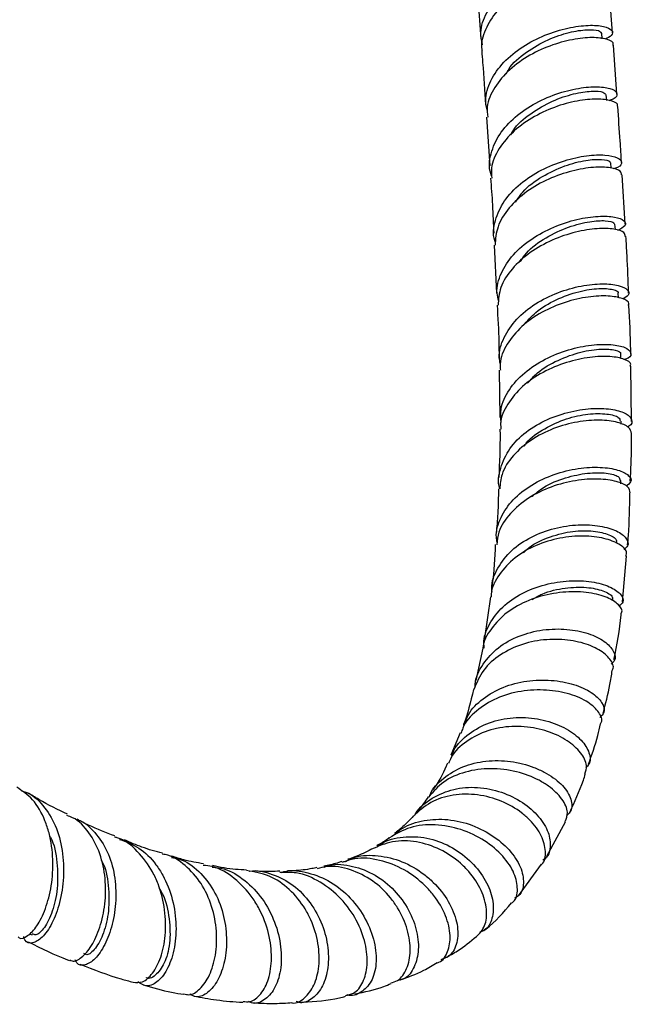
# Model space of a CAD drawing. Units: millimetres. Extents: x 3 to 5497, y 5 to 5495.
# Drawn here: x 1427 to 1490, y 182 to 284 of the extents above; entities that cross this region are included whole.
import ezdxf

# ---------------------------------------------------------------- set-up
doc = ezdxf.new("R2010")
doc.units = ezdxf.units.MM

msp = doc.modelspace()

# ---------------------------------------------------------------- linework, layer by layer
at = {"color": 7, "linetype": 'Continuous', "lineweight": 25}
for p, q in [((1488.22, 282.39), (1487.83, 287.86)), ((1474.27, 286.82), (1474.63, 281.78)), ((1487.16, 281.76), (1487.12, 282.34)), ((1488.67, 276.04), (1488.31, 281.12)), ((1487.63, 275.41), (1487.58, 276)), ((1475.2, 273.68), (1475.54, 268.64)), ((1488.1, 268.41), (1488.06, 268.95)), ((1489.53, 262.65), (1489.22, 267.72)), ((1488.52, 262.07), (1488.48, 262.62)), ((1476.01, 260.48), (1476.25, 255.51)), ((1488.83, 255.02), (1488.81, 255.5)), ((1489.09, 248.75), (1489.07, 249.23)), ((1476.52, 247.55), (1476.58, 242.68)), ((1490.17, 242.26), (1490.12, 247.97)), ((1489.11, 242), (1489.11, 242.31)), ((1489.1, 235.84), (1489.1, 236.18)), ((1489.24, 223.65), (1489.67, 228.37)), ((1475.61, 224.18), (1475, 219.9)), ((1474.83, 218.87), (1474.12, 215.53)), ((1472.48, 210.13), (1471.53, 207.83)), ((1472.58, 210.08), (1472.65, 210.27)), ((1481.43, 197.41), (1483.38, 200.95)), ((1478.5, 193.3), (1480.88, 196.56)), ((1428, 189.39), (1428.27, 189.29))]:
    msp.add_line(p, q, dxfattribs=at)
for points, knots in [([(1474.81, 281.16), (1474.73, 281.49), (1474.48, 282.49), (1475.01, 284.22), (1476.28, 286.14), (1478.24, 287.78), (1480.58, 289), (1482.99, 289.74), (1485.16, 290.02), (1486.82, 289.89), (1487.72, 289.45), (1487.85, 288.9), (1487.28, 288.59), (1487.03, 288.45)], [0, 0, 0, 0, 0.048062, 0.145772, 0.243443, 0.341038, 0.438536, 0.535931, 0.633225, 0.730427, 0.827556, 0.924635, 1, 1, 1, 1]), ([(1487.73, 287.85), (1487.73, 287.98), (1487.72, 288.3), (1486.72, 288.66), (1485.02, 288.75), (1482.8, 288.42), (1480.39, 287.61), (1478.09, 286.34), (1476.18, 284.67), (1475.03, 282.73), (1474.56, 281.28), (1474.74, 280.57), (1474.75, 280.52)], [0, 0, 0, 0, 0.077021, 0.191086, 0.305186, 0.419356, 0.533628, 0.648026, 0.762567, 0.877257, 0.992073, 1, 1, 1, 1]), ([(1475.31, 274.3), (1475.22, 274.66), (1474.99, 275.7), (1475.56, 277.47), (1476.89, 279.39), (1478.89, 281.01), (1481.24, 282.21), (1483.65, 282.95), (1485.8, 283.22), (1487.42, 283.09), (1488.25, 282.67), (1488.3, 282.14), (1487.69, 281.85), (1487.43, 281.72)], [0, 0, 0, 0, 0.052372, 0.149464, 0.246534, 0.343587, 0.44063, 0.537664, 0.634685, 0.731686, 0.828659, 0.925597, 1, 1, 1, 1]), ([(1477.25, 278.14), (1477.33, 278.3), (1477.74, 279.16), (1479.3, 280.44), (1481.52, 281.74), (1483.8, 282.49), (1485.66, 282.76), (1486.9, 282.66), (1487.01, 282.44), (1487.07, 282.33)], [0, 0, 0, 0, 0.040255, 0.209064, 0.37787, 0.53908, 0.700268, 0.861418, 1, 1, 1, 1]), ([(1488.25, 281.12), (1488.27, 281.16), (1488.4, 281.37), (1487.79, 281.72), (1486.45, 281.95), (1484.41, 281.8), (1482.05, 281.21), (1479.65, 280.14), (1477.52, 278.63), (1475.98, 276.79), (1475.19, 275.07), (1475.29, 274.04), (1475.33, 273.68)], [0, 0, 0, 0, 0.02158, 0.136366, 0.251212, 0.366121, 0.481086, 0.596095, 0.711131, 0.826178, 0.941226, 1, 1, 1, 1]), ([(1474.72, 280.52), (1474.75, 280.12), (1474.89, 278.26), (1475.01, 276.4), (1475.11, 274.94)], [0, 0, 0, 0, 0.213788, 1, 1, 1, 1]), ([(1475.75, 267.62), (1475.71, 267.7), (1475.39, 268.42), (1475.6, 269.93), (1476.44, 271.94), (1478.1, 273.75), (1480.27, 275.21), (1482.69, 276.23), (1485.04, 276.77), (1487, 276.86), (1488.33, 276.59), (1488.79, 276.1), (1488.61, 275.63), (1488.01, 275.43), (1487.85, 275.38)], [0, 0, 0, 0, 0.0112762, 0.1063339, 0.2014916, 0.2967664, 0.3921535, 0.4876267, 0.5831424, 0.6786468, 0.7740865, 0.869419, 0.9646224, 1, 1, 1, 1]), ([(1488.7, 274.77), (1488.72, 274.81), (1488.86, 275.02), (1488.26, 275.37), (1486.93, 275.6), (1484.9, 275.47), (1482.54, 274.88), (1480.13, 273.81), (1477.98, 272.31), (1476.43, 270.47), (1475.63, 268.76), (1475.72, 267.73), (1475.75, 267.39)], [0, 0, 0, 0, 0.021781, 0.13647, 0.251344, 0.366399, 0.481595, 0.596864, 0.712125, 0.827299, 0.942323, 1, 1, 1, 1]), ([(1477.73, 271.84), (1477.8, 271.99), (1478.21, 272.83), (1479.76, 274.1), (1481.98, 275.4), (1484.26, 276.15), (1486.12, 276.42), (1487.36, 276.31), (1487.47, 276.09), (1487.53, 275.99)], [0, 0, 0, 0, 0.036516, 0.206074, 0.375635, 0.53753, 0.699339, 0.861041, 1, 1, 1, 1]), ([(1489.15, 268.99), (1489.11, 269.73), (1488.99, 271.66), (1488.85, 273.59), (1488.76, 274.77)], [0, 0, 0, 0, 0.3862707, 1, 1, 1, 1]), ([(1476.14, 260.75), (1476.11, 260.82), (1475.81, 261.54), (1476.05, 263.05), (1476.93, 265.06), (1478.64, 266.86), (1480.83, 268.28), (1483.27, 269.26), (1485.61, 269.76), (1487.55, 269.82), (1488.85, 269.53), (1489.28, 269.04), (1489.07, 268.57), (1488.46, 268.39), (1488.3, 268.34)], [0, 0, 0, 0, 0.009265, 0.10487, 0.200452, 0.296019, 0.391585, 0.487163, 0.582765, 0.678399, 0.774066, 0.869759, 0.965466, 1, 1, 1, 1]), ([(1478.21, 264.91), (1478.44, 265.27), (1479.1, 266.29), (1480.95, 267.62), (1483.3, 268.73), (1485.53, 269.28), (1487.17, 269.37), (1488.03, 269.18), (1487.97, 269.01), (1487.95, 268.95)], [0, 0, 0, 0, 0.090448, 0.26027, 0.430151, 0.60011, 0.762507, 0.924962, 1, 1, 1, 1]), ([(1489.16, 267.71), (1489.15, 267.85), (1489.13, 268.16), (1488.08, 268.5), (1486.33, 268.56), (1484.06, 268.19), (1481.62, 267.36), (1479.31, 266.06), (1477.46, 264.36), (1476.25, 262.44), (1476.14, 261.11), (1476.09, 260.47)], [0, 0, 0, 0, 0.08746, 0.202867, 0.3183, 0.43373, 0.549127, 0.664466, 0.779735, 0.894929, 1, 1, 1, 1]), ([(1475.63, 267.38), (1475.7, 266.46), (1475.84, 264.56), (1475.91, 262.68), (1475.95, 261.72)], [0, 0, 0, 0, 0.486572, 1, 1, 1, 1]), ([(1476.47, 254.7), (1476.4, 254.98), (1476.15, 255.92), (1476.64, 257.6), (1477.87, 259.53), (1479.82, 261.17), (1482.15, 262.41), (1484.59, 263.19), (1486.82, 263.51), (1488.55, 263.41), (1489.52, 263.02), (1489.67, 262.46), (1489.06, 262.14), (1488.75, 261.98)], [0, 0, 0, 0, 0.038751, 0.134175, 0.22983, 0.325791, 0.422088, 0.518704, 0.615581, 0.712626, 0.80973, 0.906782, 1, 1, 1, 1]), ([(1478.71, 258.78), (1478.9, 259.07), (1479.53, 260.03), (1481.34, 261.3), (1483.69, 262.41), (1485.93, 262.96), (1487.57, 263.04), (1488.44, 262.85), (1488.38, 262.67), (1488.37, 262.62)], [0, 0, 0, 0, 0.075736, 0.247886, 0.420317, 0.592937, 0.757871, 0.922771, 1, 1, 1, 1]), ([(1489.54, 261.37), (1489.53, 261.51), (1489.52, 261.82), (1488.47, 262.17), (1486.72, 262.23), (1484.44, 261.88), (1481.98, 261.06), (1479.65, 259.76), (1477.78, 258.08), (1476.56, 256.18), (1476.45, 254.87), (1476.4, 254.26)], [0, 0, 0, 0, 0.087869, 0.203776, 0.319892, 0.436075, 0.552155, 0.667968, 0.783378, 0.8983, 1, 1, 1, 1]), ([(1489.88, 255.5), (1489.83, 256.8), (1489.77, 258.75), (1489.65, 260.72), (1489.61, 261.38)], [0, 0, 0, 0, 0.667435, 1, 1, 1, 1]), ([(1476.63, 248.26), (1476.59, 248.46), (1476.4, 249.35), (1476.94, 250.95), (1478.22, 252.87), (1480.21, 254.47), (1482.57, 255.64), (1485.02, 256.32), (1487.24, 256.54), (1488.94, 256.35), (1489.88, 255.89), (1490.03, 255.34), (1489.49, 255.04), (1489.26, 254.92)], [0, 0, 0, 0, 0.028026, 0.127746, 0.227437, 0.327127, 0.426847, 0.526621, 0.626466, 0.726389, 0.82639, 0.926463, 1, 1, 1, 1]), ([(1489.85, 254.25), (1489.89, 254.31), (1490.01, 254.58), (1489.32, 254.99), (1487.87, 255.27), (1485.76, 255.19), (1483.33, 254.64), (1480.9, 253.61), (1478.76, 252.13), (1477.27, 250.28), (1476.54, 248.69), (1476.63, 247.77), (1476.65, 247.55)], [0, 0, 0, 0, 0.0416215, 0.1572011, 0.2727897, 0.3883455, 0.503823, 0.6191775, 0.7343744, 0.849398, 0.9642574, 1, 1, 1, 1]), ([(1479, 252.16), (1479.41, 252.63), (1480.32, 253.7), (1482.42, 254.91), (1484.77, 255.75), (1486.93, 256.06), (1488.32, 255.93), (1488.92, 255.66), (1488.78, 255.52), (1488.77, 255.51)], [0, 0, 0, 0, 0.130801, 0.296511, 0.470167, 0.644012, 0.818055, 0.984439, 1, 1, 1, 1]), ([(1476.3, 254.26), (1476.38, 252.99), (1476.49, 251.13), (1476.5, 249.33), (1476.51, 248.77)], [0, 0, 0, 0, 0.687488, 1, 1, 1, 1]), ([(1490.11, 249.22), (1490.11, 249.36), (1490.09, 251.01), (1490.01, 252.7), (1489.92, 254.24)], [0, 0, 0, 0, 0.082991, 1, 1, 1, 1]), ([(1476.71, 242.17), (1476.68, 242.63), (1476.61, 243.79), (1477.47, 245.58), (1479.06, 247.36), (1481.24, 248.77), (1483.69, 249.74), (1486.1, 250.22), (1488.17, 250.26), (1489.63, 249.94), (1490.21, 249.4), (1490.13, 248.91), (1489.6, 248.71), (1489.46, 248.66)], [0, 0, 0, 0, 0.065421, 0.163594, 0.262189, 0.361338, 0.461109, 0.561488, 0.66237, 0.763583, 0.864909, 0.966136, 1, 1, 1, 1]), ([(1479.46, 246.23), (1479.78, 246.6), (1480.63, 247.55), (1482.63, 248.67), (1484.99, 249.51), (1487.17, 249.8), (1488.57, 249.67), (1489.18, 249.4), (1489.04, 249.25), (1489.03, 249.24)], [0, 0, 0, 0, 0.104699, 0.274554, 0.452959, 0.631767, 0.810762, 0.981671, 1, 1, 1, 1]), ([(1490.04, 247.97), (1490.08, 248.04), (1490.21, 248.3), (1489.53, 248.72), (1488.07, 249.02), (1485.94, 248.96), (1483.48, 248.43), (1481.01, 247.41), (1478.84, 245.94), (1477.33, 244.11), (1476.59, 242.55), (1476.68, 241.66), (1476.69, 241.47)], [0, 0, 0, 0, 0.041462, 0.157822, 0.274572, 0.391454, 0.508158, 0.624371, 0.739845, 0.854445, 0.968165, 1, 1, 1, 1]), ([(1476.58, 235.32), (1476.58, 235.32), (1476.33, 236.02), (1476.6, 237.49), (1477.49, 239.5), (1479.23, 241.24), (1481.46, 242.55), (1483.94, 243.36), (1486.34, 243.68), (1488.36, 243.55), (1489.77, 243.08), (1490.29, 242.44), (1490.24, 241.91), (1489.8, 241.73), (1489.75, 241.71)], [0, 0, 0, 0, 0.000375, 0.098842, 0.197267, 0.295674, 0.394096, 0.49257, 0.591133, 0.689818, 0.788641, 0.8876, 0.986679, 1, 1, 1, 1]), ([(1479.1, 239.71), (1479.17, 239.82), (1479.65, 240.56), (1481.21, 241.59), (1483.46, 242.62), (1485.8, 243.1), (1487.73, 243.1), (1488.95, 242.75), (1488.99, 242.45), (1489.01, 242.32)], [0, 0, 0, 0, 0.028091, 0.192962, 0.357995, 0.523266, 0.696612, 0.870268, 1, 1, 1, 1]), ([(1490.18, 241.02), (1490.14, 241.24), (1490.04, 241.68), (1488.83, 242.22), (1486.96, 242.47), (1484.62, 242.29), (1482.12, 241.61), (1479.76, 240.43), (1477.9, 238.8), (1476.73, 237.03), (1476.62, 235.81), (1476.58, 235.3)], [0, 0, 0, 0, 0.111519, 0.227195, 0.342829, 0.458342, 0.573664, 0.688748, 0.803576, 0.918154, 1, 1, 1, 1]), ([(1476.6, 241.46), (1476.6, 241.34), (1476.63, 239.65), (1476.55, 238.02), (1476.48, 236.5)], [0, 0, 0, 0, 0.0694712, 1, 1, 1, 1]), ([(1490.06, 236.12), (1490.12, 237.31), (1490.2, 238.92), (1490.18, 240.58), (1490.18, 241.02)], [0, 0, 0, 0, 0.73746, 1, 1, 1, 1]), ([(1476.32, 229.79), (1476.28, 229.96), (1476.1, 230.82), (1476.62, 232.38), (1477.86, 234.25), (1479.83, 235.78), (1482.2, 236.88), (1484.71, 237.48), (1487.03, 237.6), (1488.88, 237.3), (1489.98, 236.73), (1490.29, 236.08), (1489.82, 235.74), (1489.63, 235.59)], [0, 0, 0, 0, 0.023795, 0.121153, 0.218987, 0.317538, 0.416974, 0.517353, 0.61861, 0.720557, 0.822911, 0.925342, 1, 1, 1, 1]), ([(1479.87, 234.51), (1480.27, 234.84), (1481.29, 235.69), (1483.4, 236.52), (1485.73, 237.01), (1487.69, 236.99), (1488.93, 236.63), (1488.99, 236.32), (1489.01, 236.18)], [0, 0, 0, 0, 0.114909, 0.294593, 0.475073, 0.664617, 0.854381, 1, 1, 1, 1]), ([(1490.05, 234.9), (1490.02, 235.12), (1489.93, 235.56), (1488.72, 236.12), (1486.84, 236.39), (1484.44, 236.24), (1481.88, 235.59), (1479.48, 234.43), (1477.59, 232.82), (1476.44, 231.13), (1476.32, 229.99), (1476.28, 229.55)], [0, 0, 0, 0, 0.111071, 0.229063, 0.3474, 0.465619, 0.583237, 0.699838, 0.815154, 0.929112, 1, 1, 1, 1]), ([(1476.45, 235.32), (1476.43, 234.46), (1476.41, 232.87), (1476.27, 231.38), (1476.21, 230.69)], [0, 0, 0, 0, 0.540624, 1, 1, 1, 1]), ([(1489.78, 229.55), (1489.81, 229.87), (1489.97, 231.61), (1490, 233.42), (1490.02, 234.9)], [0, 0, 0, 0, 0.1834441, 1, 1, 1, 1]), ([(1475.79, 224.64), (1475.77, 224.77), (1475.67, 225.63), (1476.31, 227.17), (1477.7, 229.01), (1479.79, 230.42), (1482.22, 231.32), (1484.73, 231.67), (1487, 231.53), (1488.75, 231), (1489.73, 230.24), (1489.96, 229.51), (1489.55, 229.18), (1489.41, 229.06)], [0, 0, 0, 0, 0.018301, 0.121261, 0.224161, 0.32706, 0.430016, 0.533079, 0.636285, 0.739658, 0.843211, 0.946949, 1, 1, 1, 1]), ([(1479.02, 228.7), (1479.14, 228.82), (1479.77, 229.52), (1481.52, 230.32), (1483.86, 230.97), (1486.1, 231.04), (1487.79, 230.68), (1488.71, 230.14), (1488.62, 229.82), (1488.59, 229.71)], [0, 0, 0, 0, 0.038332, 0.210181, 0.382298, 0.554781, 0.727676, 0.909136, 1, 1, 1, 1]), ([(1489.61, 228.37), (1489.65, 228.52), (1489.77, 228.93), (1488.99, 229.63), (1487.45, 230.25), (1485.27, 230.52), (1482.78, 230.3), (1480.28, 229.55), (1478.05, 228.26), (1476.48, 226.51), (1475.68, 225.08), (1475.69, 224.26), (1475.69, 224.18)], [0, 0, 0, 0, 0.06409, 0.180079, 0.296048, 0.411909, 0.527569, 0.642946, 0.757978, 0.87264, 0.986957, 1, 1, 1, 1]), ([(1476.12, 229.57), (1476.05, 228.17), (1475.98, 226.7), (1475.78, 225.33), (1475.77, 225.25)], [0, 0, 0, 0, 0.942901, 1, 1, 1, 1]), ([(1474.98, 218.88), (1474.96, 219.03), (1474.85, 219.88), (1475.45, 221.39), (1476.79, 223.19), (1478.83, 224.59), (1481.25, 225.51), (1483.79, 225.89), (1486.14, 225.78), (1488.02, 225.25), (1489.13, 224.48), (1489.46, 223.7), (1489.05, 223.33), (1488.89, 223.19)], [0, 0, 0, 0, 0.020208, 0.118048, 0.216488, 0.315868, 0.416474, 0.518454, 0.621751, 0.726088, 0.83102, 0.936029, 1, 1, 1, 1]), ([(1489.11, 222.47), (1489.12, 222.49), (1489.33, 222.74), (1488.91, 223.37), (1487.99, 224), (1486.54, 224.49), (1484.7, 224.76), (1482.13, 224.6), (1479.55, 223.89), (1477.25, 222.64), (1475.66, 220.93), (1474.85, 219.59), (1474.84, 218.87), (1474.84, 218.87)], [0, 0, 0, 0, 0.0071655, 0.1247211, 0.2433513, 0.3023059, 0.4212006, 0.5399365, 0.6574567, 0.773221, 0.8870201, 0.9989949, 1, 1, 1, 1]), ([(1479.91, 223.89), (1480.26, 224.09), (1481.32, 224.7), (1483.37, 225.13), (1485.62, 225.21), (1487.35, 224.82), (1488.3, 224.26), (1488.22, 223.92), (1488.19, 223.8)], [0, 0, 0, 0, 0.095172, 0.290452, 0.486815, 0.683822, 0.890236, 1, 1, 1, 1]), ([(1488.37, 217.68), (1488.67, 219.19), (1488.98, 220.76), (1489.13, 222.41), (1489.13, 222.47)], [0, 0, 0, 0, 0.967617, 1, 1, 1, 1]), ([(1474.04, 214.86), (1474.04, 214.95), (1474.02, 215.8), (1474.8, 217.26), (1476.34, 219), (1478.54, 220.21), (1481.04, 220.84), (1483.56, 220.89), (1485.79, 220.43), (1487.5, 219.59), (1488.41, 218.57), (1488.61, 217.7), (1488.22, 217.34), (1488.1, 217.23)], [0, 0, 0, 0, 0.012492, 0.116974, 0.221386, 0.325779, 0.430213, 0.534758, 0.639481, 0.744433, 0.849638, 0.955086, 1, 1, 1, 1]), ([(1488.18, 216.56), (1488.21, 216.6), (1488.44, 216.93), (1488.04, 217.74), (1487.13, 218.57), (1485.72, 219.26), (1483.94, 219.74), (1481.44, 219.84), (1478.88, 219.36), (1476.59, 218.27), (1474.77, 216.67), (1474.19, 215.28), (1473.9, 214.59)], [0, 0, 0, 0, 0.01773, 0.134079, 0.250508, 0.308065, 0.424124, 0.540144, 0.655788, 0.770991, 0.885742, 1, 1, 1, 1]), ([(1487.25, 212.15), (1487.51, 213.12), (1487.89, 214.55), (1488.12, 216.07), (1488.19, 216.56)], [0, 0, 0, 0, 0.680633, 1, 1, 1, 1]), ([(1472.91, 210.91), (1473.03, 211.28), (1473.38, 212.33), (1474.79, 213.72), (1476.89, 214.92), (1479.38, 215.56), (1481.95, 215.63), (1484.3, 215.18), (1486.15, 214.33), (1487.22, 213.27), (1487.51, 212.3), (1487.09, 211.87), (1486.93, 211.72)], [0, 0, 0, 0, 0.056452, 0.160733, 0.266318, 0.373639, 0.482937, 0.594119, 0.706763, 0.820205, 0.933685, 1, 1, 1, 1]), ([(1486.97, 211.07), (1487, 211.11), (1487.25, 211.44), (1486.89, 212.26), (1485.82, 213.31), (1483.9, 214.18), (1481.45, 214.62), (1478.78, 214.51), (1476.2, 213.79), (1474.13, 212.46), (1472.88, 211.16), (1472.65, 210.27), (1472.6, 210.09)], [0, 0, 0, 0, 0.019035, 0.138407, 0.259376, 0.381249, 0.503083, 0.623818, 0.742492, 0.85852, 0.971884, 1, 1, 1, 1]), ([(1473.87, 214.6), (1473.57, 213.33), (1473.26, 212.04), (1472.82, 210.96), (1472.81, 210.94)], [0, 0, 0, 0, 0.98507, 1, 1, 1, 1]), ([(1471.63, 207.79), (1471.66, 207.88), (1471.91, 208.7), (1473.13, 209.91), (1475.16, 211.18), (1477.64, 211.76), (1480.19, 211.71), (1482.15, 211.18), (1483.8, 210.39), (1485.12, 209.38), (1485.9, 208.07), (1486.01, 207.03), (1485.6, 206.63), (1485.48, 206.52)], [0, 0, 0, 0, 0.013223, 0.12408, 0.234891, 0.345718, 0.456625, 0.56768, 0.622719, 0.733985, 0.845684, 0.957696, 1, 1, 1, 1]), ([(1485.36, 205.87), (1485.46, 206.16), (1485.68, 206.82), (1485.03, 208.09), (1483.87, 209.15), (1482.3, 210.03), (1480.4, 210.67), (1477.84, 210.89), (1475.29, 210.45), (1473.12, 209.33), (1471.73, 208.1), (1471.37, 207.17), (1471.29, 206.97)], [0, 0, 0, 0, 0.090532, 0.208195, 0.325893, 0.384041, 0.501205, 0.618306, 0.734955, 0.851081, 0.966666, 1, 1, 1, 1]), ([(1485.74, 206.88), (1486.09, 207.85), (1486.57, 209.2), (1486.9, 210.65), (1486.99, 211.06)], [0, 0, 0, 0, 0.72043, 1, 1, 1, 1]), ([(1483.34, 200.97), (1483.46, 201.28), (1483.72, 201.96), (1483.11, 203.31), (1481.95, 204.45), (1480.34, 205.44), (1478.36, 206.2), (1475.66, 206.54), (1473.02, 206.19), (1470.71, 205.19), (1469.7, 204.05), (1469.22, 203.5)], [0, 0, 0, 0, 0.09993, 0.221419, 0.344838, 0.406336, 0.529892, 0.65305, 0.773638, 0.890738, 1, 1, 1, 1]), ([(1469.34, 203.62), (1469.35, 203.66), (1469.6, 204.39), (1470.75, 205.51), (1472.72, 206.73), (1475.16, 207.3), (1477.74, 207.26), (1479.78, 206.73), (1481.56, 205.92), (1483.02, 204.86), (1483.97, 203.46), (1484.14, 202.25), (1483.66, 201.75), (1483.48, 201.56)], [0, 0, 0, 0, 0.006135, 0.108148, 0.211406, 0.316556, 0.424117, 0.534218, 0.589752, 0.701993, 0.815846, 0.929505, 1, 1, 1, 1]), ([(1471.19, 207.01), (1471.15, 206.9), (1470.76, 205.95), (1470.21, 205.02), (1469.7, 204.27), (1469.62, 204.16)], [0, 0, 0, 0, 0.1037474, 0.869339, 1, 1, 1, 1]), ([(1483.81, 201.92), (1484.31, 203), (1484.91, 204.27), (1485.35, 205.65), (1485.41, 205.86)], [0, 0, 0, 0, 0.8478981, 1, 1, 1, 1]), ([(1426.83, 189.07), (1426.87, 189.04), (1427.11, 188.79), (1427.83, 189.11), (1428.8, 190.1), (1429.7, 191.91), (1430.33, 194.31), (1430.51, 197.06), (1430.19, 199.38), (1429.49, 201.49), (1428.48, 203.3), (1427.27, 204.13), (1426.7, 204.52)], [0, 0, 0, 0, 0.018168, 0.127301, 0.238873, 0.353295, 0.470623, 0.590471, 0.711993, 0.772355, 0.893225, 1, 1, 1, 1]), ([(1467.81, 201.64), (1467.84, 201.69), (1468.21, 202.44), (1469.58, 203.45), (1471.77, 204.42), (1474.3, 204.6), (1476.79, 204.09), (1479.01, 202.99), (1480.7, 201.5), (1481.71, 199.83), (1481.87, 198.3), (1481.59, 197.29), (1481.1, 197.03), (1481.04, 197)], [0, 0, 0, 0, 0.007055, 0.11525, 0.223379, 0.331503, 0.439685, 0.547998, 0.656529, 0.765353, 0.874514, 0.983998, 1, 1, 1, 1]), ([(1427.17, 204.14), (1427.32, 204.1), (1428.19, 203.89), (1429.46, 202.69), (1430.77, 200.63), (1431.48, 198.01), (1431.6, 195.21), (1431.18, 192.55), (1430.36, 190.36), (1429.32, 188.89), (1428.31, 188.34), (1427.61, 188.46), (1427.45, 188.97), (1427.41, 189.09)], [0, 0, 0, 0, 0.022212, 0.124947, 0.229773, 0.336346, 0.443924, 0.551644, 0.658566, 0.763902, 0.867139, 0.968133, 1, 1, 1, 1]), ([(1431.93, 201.72), (1430.95, 202.2), (1429.59, 202.86), (1428.2, 203.71), (1427.81, 203.95)], [0, 0, 0, 0, 0.7241796, 1, 1, 1, 1]), ([(1480.9, 196.55), (1480.91, 196.55), (1481.27, 196.84), (1481.37, 197.89), (1481.01, 199.48), (1479.99, 200.88), (1478.58, 202.12), (1476.8, 203.15), (1474.3, 203.83), (1471.75, 203.81), (1469.38, 203.08), (1468.23, 202.04), (1467.66, 201.53)], [0, 0, 0, 0, 0.002093, 0.120403, 0.23903, 0.357771, 0.416454, 0.534703, 0.652891, 0.770604, 0.887749, 1, 1, 1, 1]), ([(1469.19, 203.52), (1469.03, 203.29), (1468.69, 202.76), (1468.31, 202.32), (1468.11, 202.08)], [0, 0, 0, 0, 0.446304, 1, 1, 1, 1]), ([(1432.17, 186.71), (1432.25, 186.66), (1432.57, 186.43), (1433.4, 186.86), (1434.44, 188.04), (1435.33, 189.99), (1435.87, 192.43), (1435.91, 195.1), (1435.37, 197.71), (1434.21, 199.88), (1432.98, 201.22), (1432.07, 201.52), (1431.87, 201.59)], [0, 0, 0, 0, 0.0344354, 0.1495173, 0.2652624, 0.3816135, 0.4984533, 0.6155939, 0.7327892, 0.8498496, 0.9666293, 1, 1, 1, 1]), ([(1467.65, 201.54), (1467.3, 201.16), (1466.68, 200.49), (1465.99, 199.96), (1465.69, 199.73)], [0, 0, 0, 0, 0.5639961, 1, 1, 1, 1]), ([(1432.93, 201.15), (1432.94, 201.15), (1433.67, 200.98), (1434.81, 199.89), (1436.14, 197.95), (1436.86, 195.46), (1437, 192.82), (1436.61, 190.29), (1435.82, 188.17), (1434.79, 186.69), (1433.75, 186.07), (1432.99, 186.12), (1432.78, 186.59), (1432.73, 186.71)], [0, 0, 0, 0, 0.001646, 0.108135, 0.214722, 0.321497, 0.428492, 0.535777, 0.643307, 0.751002, 0.858722, 0.966334, 1, 1, 1, 1]), ([(1436.81, 199.49), (1435.91, 199.82), (1434.64, 200.3), (1433.33, 200.99), (1432.94, 201.2)], [0, 0, 0, 0, 0.708636, 1, 1, 1, 1]), ([(1477.81, 192.57), (1477.86, 192.61), (1478.31, 192.9), (1478.49, 193.97), (1478.19, 195.61), (1477, 197.42), (1475.09, 199.05), (1472.63, 200.24), (1469.93, 200.75), (1467.29, 200.51), (1465.87, 199.69), (1465.18, 199.29)], [0, 0, 0, 0, 0.0176, 0.136939, 0.259495, 0.384666, 0.511339, 0.637932, 0.762589, 0.883657, 1, 1, 1, 1]), ([(1465.77, 199.64), (1465.95, 199.81), (1466.67, 200.51), (1468.47, 201.1), (1470.92, 201.31), (1473.47, 200.78), (1475.81, 199.64), (1477.67, 198.06), (1478.84, 196.27), (1479.13, 194.6), (1478.83, 193.44), (1478.24, 193.13), (1478.09, 193.05)], [0, 0, 0, 0, 0.035228, 0.142823, 0.252741, 0.365661, 0.481693, 0.600262, 0.720244, 0.840308, 0.95923, 1, 1, 1, 1]), ([(1430.07, 199.5), (1430.1, 199.45), (1430.58, 198.69), (1430.9, 196.72), (1430.97, 194.03), (1430.42, 191.6), (1429.57, 189.93), (1428.74, 189.15), (1428.42, 189.34), (1428.31, 189.41)], [0, 0, 0, 0, 0.012538, 0.19382, 0.374982, 0.555067, 0.733279, 0.909083, 1, 1, 1, 1]), ([(1438.7, 184.39), (1439.03, 184.35), (1439.71, 184.29), (1440.76, 185.22), (1441.63, 186.88), (1442.11, 189.18), (1442.06, 191.86), (1441.5, 194.12), (1440.55, 196.21), (1439.21, 197.95), (1437.77, 199.17), (1436.87, 199.34), (1436.77, 199.37)], [0, 0, 0, 0, 0.099753, 0.210984, 0.325021, 0.441935, 0.56138, 0.6826, 0.742885, 0.863718, 0.984165, 1, 1, 1, 1]), ([(1465.17, 199.31), (1465.11, 199.25), (1464.71, 198.92), (1464.26, 198.68), (1463.88, 198.48)], [0, 0, 0, 0, 0.163139, 1, 1, 1, 1]), ([(1463.95, 198.38), (1464.15, 198.53), (1464.99, 199.15), (1466.9, 199.5), (1469.37, 199.32), (1471.76, 198.35), (1473.76, 196.81), (1475.2, 194.91), (1475.95, 192.91), (1475.92, 191.13), (1475.39, 189.91), (1474.71, 189.61), (1474.49, 189.51)], [0, 0, 0, 0, 0.035459, 0.148472, 0.261474, 0.37454, 0.48774, 0.60115, 0.714838, 0.828844, 0.94316, 1, 1, 1, 1]), ([(1437.32, 199.13), (1438, 198.88), (1439.42, 198.36), (1440.86, 196.89), (1442.03, 195.08), (1442.87, 192.94), (1443.24, 190.21), (1443, 187.64), (1442.26, 185.57), (1441.2, 184.29), (1440.07, 183.84), (1439.46, 184.24), (1439.2, 184.41)], [0, 0, 0, 0, 0.098447, 0.205694, 0.259774, 0.369071, 0.480153, 0.591247, 0.701417, 0.809908, 0.916255, 1, 1, 1, 1]), ([(1441.74, 197.69), (1441.04, 197.88), (1439.76, 198.23), (1438.42, 198.81), (1437.82, 199.07)], [0, 0, 0, 0, 0.550055, 1, 1, 1, 1]), ([(1474.19, 189.1), (1474.51, 189.44), (1475.15, 190.14), (1475.31, 191.88), (1474.77, 193.86), (1473.69, 195.52), (1472.24, 196.98), (1470.45, 198.19), (1468, 198.98), (1465.49, 199.05), (1464.04, 198.42), (1463.34, 198.11)], [0, 0, 0, 0, 0.112758, 0.232177, 0.351899, 0.471701, 0.530892, 0.650127, 0.769296, 0.887952, 1, 1, 1, 1]), ([(1443.95, 183.2), (1444.12, 183.15), (1444.66, 182.97), (1445.65, 183.61), (1446.65, 185.02), (1447.29, 187.13), (1447.41, 189.64), (1446.92, 192.25), (1445.82, 194.66), (1444.14, 196.49), (1442.69, 197.49), (1441.82, 197.58), (1441.72, 197.59)], [0, 0, 0, 0, 0.054141, 0.169458, 0.285405, 0.401877, 0.518707, 0.635702, 0.752666, 0.869425, 0.98584, 1, 1, 1, 1]), ([(1442.67, 197.26), (1442.95, 197.21), (1444, 197.04), (1445.55, 195.89), (1447.11, 193.95), (1448.08, 191.51), (1448.45, 188.93), (1448.23, 186.5), (1447.51, 184.5), (1446.46, 183.23), (1445.38, 182.72), (1444.79, 183.03), (1444.57, 183.15)], [0, 0, 0, 0, 0.0411624, 0.1514995, 0.2619495, 0.3725889, 0.4834813, 0.5946557, 0.7060895, 0.8177036, 0.9293716, 1, 1, 1, 1]), ([(1445.97, 196.61), (1445.31, 196.72), (1444.25, 196.9), (1443.12, 197.26), (1442.7, 197.4)], [0, 0, 0, 0, 0.632247, 1, 1, 1, 1]), ([(1470.12, 186.4), (1470.18, 186.41), (1470.71, 186.56), (1471.27, 187.52), (1471.58, 189.17), (1471.09, 191.26), (1470.06, 193.05), (1468.6, 194.68), (1466.77, 196.09), (1464.22, 197.07), (1461.94, 197.32), (1460.72, 196.89), (1460.29, 196.74)], [0, 0, 0, 0, 0.0154832, 0.1321857, 0.2523888, 0.3756751, 0.5011545, 0.5636317, 0.6886523, 0.8131572, 0.9345406, 1, 1, 1, 1]), ([(1460.57, 196.82), (1460.92, 196.99), (1461.98, 197.51), (1464.06, 197.53), (1466.53, 196.94), (1468.44, 195.83), (1470.07, 194.41), (1471.38, 192.73), (1472.25, 190.58), (1472.3, 188.65), (1471.7, 187.21), (1470.86, 186.85), (1470.49, 186.69)], [0, 0, 0, 0, 0.053514, 0.160892, 0.27081, 0.383587, 0.440673, 0.556039, 0.673643, 0.791211, 0.90756, 1, 1, 1, 1]), ([(1463.33, 198.14), (1463.31, 198.12), (1462.78, 197.8), (1461.97, 197.45), (1461.14, 197.16), (1460.9, 197.07)], [0, 0, 0, 0, 0.026964, 0.720828, 1, 1, 1, 1]), ([(1435.4, 196.99), (1435.43, 196.96), (1435.9, 196.24), (1436.2, 194.33), (1436.26, 191.72), (1435.7, 189.37), (1434.84, 187.78), (1434.02, 187.08), (1433.71, 187.3), (1433.62, 187.36)], [0, 0, 0, 0, 0.0088008, 0.1893624, 0.3706727, 0.5526074, 0.7348832, 0.9170859, 1, 1, 1, 1]), ([(1450.06, 182.4), (1450.3, 182.37), (1450.97, 182.3), (1451.95, 183.1), (1452.78, 184.66), (1453.1, 186.86), (1452.81, 189.42), (1451.99, 191.58), (1450.8, 193.54), (1449.23, 195.17), (1447.41, 196.31), (1446.26, 196.42), (1445.95, 196.45)], [0, 0, 0, 0, 0.063885, 0.17601, 0.291025, 0.408954, 0.529397, 0.651542, 0.712218, 0.833637, 0.954616, 1, 1, 1, 1]), ([(1446.88, 196.27), (1447.28, 196.23), (1448.48, 196.09), (1450.32, 194.95), (1452.14, 193.05), (1453.43, 190.61), (1454.06, 188), (1454.02, 185.57), (1453.37, 183.6), (1452.28, 182.46), (1451.27, 182.06), (1450.73, 182.34), (1450.63, 182.39)], [0, 0, 0, 0, 0.056395, 0.16778, 0.281562, 0.397302, 0.514171, 0.631148, 0.747221, 0.861561, 0.973639, 1, 1, 1, 1]), ([(1450.43, 195.96), (1449.67, 196), (1448.54, 196.06), (1447.31, 196.33), (1446.91, 196.42)], [0, 0, 0, 0, 0.672971, 1, 1, 1, 1]), ([(1457.7, 196.22), (1457.52, 196.18), (1456.76, 196.03), (1455.76, 195.89), (1454.87, 195.88), (1454.66, 195.87)], [0, 0, 0, 0, 0.180035, 0.804036, 1, 1, 1, 1]), ([(1465.33, 184.31), (1465.57, 184.37), (1466.28, 184.57), (1467.05, 185.74), (1467.45, 187.58), (1467.14, 189.81), (1466.3, 191.71), (1465.08, 193.45), (1463.49, 194.96), (1461.19, 196.08), (1459.16, 196.48), (1458.05, 196.19), (1457.72, 196.1)], [0, 0, 0, 0, 0.060632, 0.178788, 0.297482, 0.416545, 0.53577, 0.594708, 0.713487, 0.832201, 0.950442, 1, 1, 1, 1]), ([(1460.26, 196.85), (1460.21, 196.83), (1459.74, 196.66), (1459.12, 196.49), (1458.53, 196.38), (1458.41, 196.36)], [0, 0, 0, 0, 0.081372, 0.818224, 1, 1, 1, 1]), ([(1458.43, 196.27), (1458.61, 196.34), (1459.54, 196.67), (1461.41, 196.44), (1463.75, 195.56), (1465.77, 193.93), (1467.26, 191.85), (1468.11, 189.59), (1468.26, 187.43), (1467.72, 185.73), (1466.97, 184.74), (1466.37, 184.64), (1466.25, 184.62)], [0, 0, 0, 0, 0.027535, 0.144904, 0.262296, 0.379809, 0.497535, 0.615542, 0.733851, 0.852431, 0.971203, 1, 1, 1, 1]), ([(1455.1, 182.26), (1455.12, 182.26), (1455.58, 182.14), (1456.46, 182.71), (1457.46, 183.97), (1457.99, 185.98), (1457.91, 188.36), (1457.3, 190.43), (1456.29, 192.35), (1454.92, 194.04), (1452.81, 195.5), (1451.22, 195.77), (1450.42, 195.91)], [0, 0, 0, 0, 0.004657, 0.120803, 0.23759, 0.354899, 0.472557, 0.590365, 0.64861, 0.766034, 0.883422, 1, 1, 1, 1]), ([(1450.69, 195.84), (1450.71, 195.84), (1451.5, 196.02), (1453.13, 195.59), (1455.3, 194.51), (1457.09, 192.64), (1458.33, 190.35), (1458.93, 187.89), (1458.88, 185.58), (1458.24, 183.7), (1457.17, 182.57), (1456.17, 182.14), (1455.63, 182.37), (1455.54, 182.41)], [0, 0, 0, 0, 0.001699, 0.109514, 0.217359, 0.325308, 0.433431, 0.541791, 0.650421, 0.759307, 0.86838, 0.977521, 1, 1, 1, 1]), ([(1453.85, 195.86), (1453.22, 195.81), (1452.41, 195.76), (1451.5, 195.85), (1451.3, 195.88)], [0, 0, 0, 0, 0.774998, 1, 1, 1, 1]), ([(1460.64, 183.01), (1460.93, 183.07), (1461.68, 183.21), (1462.52, 184.32), (1462.99, 186.11), (1462.79, 188.38), (1461.87, 190.81), (1460.26, 193.08), (1458.09, 194.81), (1455.85, 195.78), (1454.42, 195.73), (1453.85, 195.71)], [0, 0, 0, 0, 0.07158, 0.186469, 0.304521, 0.425477, 0.548604, 0.672762, 0.796536, 0.91847, 1, 1, 1, 1]), ([(1454, 195.71), (1454.13, 195.75), (1455.01, 196.03), (1456.82, 195.75), (1459.17, 194.83), (1461.24, 193.12), (1462.81, 190.93), (1463.73, 188.52), (1463.91, 186.23), (1463.39, 184.36), (1462.3, 183.29), (1461.32, 182.88), (1460.79, 183.09), (1460.77, 183.09)], [0, 0, 0, 0, 0.017634, 0.121124, 0.226921, 0.335144, 0.445448, 0.557062, 0.668964, 0.780101, 0.88958, 0.996806, 1, 1, 1, 1]), ([(1441.4, 194.06), (1441.45, 193.99), (1442.02, 193.19), (1442.45, 191.23), (1442.61, 188.66), (1442.08, 186.44), (1441.18, 185.15), (1440.39, 184.64), (1440.09, 184.86), (1440.08, 184.87)], [0, 0, 0, 0, 0.020724, 0.218096, 0.415048, 0.610552, 0.803794, 0.994321, 1, 1, 1, 1]), ([(1474.95, 189.71), (1475.01, 189.76), (1476.08, 190.57), (1476.97, 191.6), (1477.8, 192.57)], [0, 0, 0, 0, 0.059969, 1, 1, 1, 1]), ([(1470.95, 186.9), (1471.38, 187.13), (1472.52, 187.75), (1473.54, 188.59), (1474.17, 189.12)], [0, 0, 0, 0, 0.378768, 1, 1, 1, 1]), ([(1427.88, 188.56), (1429.24, 187.88), (1430.67, 187.16), (1432.08, 186.66), (1432.14, 186.64)], [0, 0, 0, 0, 0.953556, 1, 1, 1, 1]), ([(1433.22, 186.25), (1434.64, 185.69), (1436.48, 184.96), (1438.3, 184.5), (1438.71, 184.4)], [0, 0, 0, 0, 0.7759261, 1, 1, 1, 1]), ([(1466.25, 184.61), (1467.1, 184.91), (1468.44, 185.39), (1469.66, 186.13), (1470.11, 186.41)], [0, 0, 0, 0, 0.626597, 1, 1, 1, 1]), ([(1439.75, 184.12), (1440.73, 183.83), (1442.14, 183.42), (1443.52, 183.2), (1443.93, 183.14)], [0, 0, 0, 0, 0.700178, 1, 1, 1, 1]), ([(1461.6, 183.18), (1462.62, 183.38), (1463.9, 183.64), (1465.1, 184.14), (1465.35, 184.25)], [0, 0, 0, 0, 0.788069, 1, 1, 1, 1]), ([(1444.98, 182.96), (1445.76, 182.81), (1447.46, 182.49), (1449.14, 182.37), (1450.05, 182.31)], [0, 0, 0, 0, 0.456511, 1, 1, 1, 1]), ([(1451.07, 182.26), (1451.85, 182.22), (1453.21, 182.16), (1454.53, 182.24), (1455.11, 182.28)], [0, 0, 0, 0, 0.568652, 1, 1, 1, 1]), ([(1456.1, 182.33), (1456.31, 182.34), (1457.8, 182.41), (1459.33, 182.59), (1460.6, 182.92), (1460.66, 182.93)], [0, 0, 0, 0, 0.136954, 0.955848, 1, 1, 1, 1])]:
    msp.add_open_spline(points, degree=3, knots=knots, dxfattribs=at)

doc.saveas('drawing.dxf')
